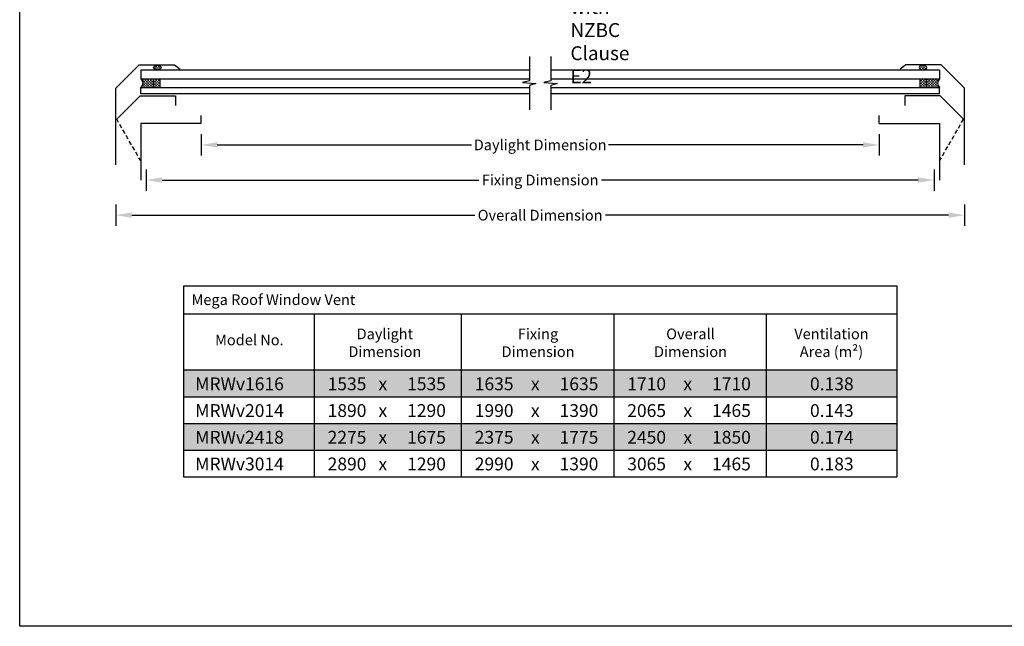
# Model space of a CAD drawing. Extents: x 627 to 3917, y -786 to 350.
# Drawn here: x 627 to 1549, y -786 to -218 of the extents above; entities that cross this region are included whole.
import ezdxf

# ---------------------------------------------------------------- set-up
doc = ezdxf.new("R2010")
doc.units = 0
doc.header["$LTSCALE"] = 10
doc.linetypes.add('DCAD_Solid', pattern=[0])
doc.layers.get('DefPoints').update_dxf_attribs({"color": 250, "linetype": 'CONTINUOUS'})
for name, color, linetype in [('18', 7, 'CONTINUOUS'), ('25', 2, 'CONTINUOUS'), ('35', 4, 'CONTINUOUS'), ('TITLE', 7, 'CONTINUOUS')]:
    doc.layers.add(name, color=color, linetype=linetype)
doc.styles.add('ADLUX', font='arial.ttf')
doc.styles.get("Standard").update_dxf_attribs({"font": 'ROMANS'})
doc.dimstyles.new('1 to 5 leader', dxfattribs={"dimscale": 5, "dimtxt": 2, "dimasz": 3, "dimexe": 2, "dimexo": 2, "dimgap": 1, "dimtad": 0, "dimdec": 0, "dimzin": 0, "dimdsep": 46, "dimtxsty": 'Standard', "dimcen": 10, "dimclrt": 256, "dimadec": 4, "dimazin": 0, "dimtfac": 1, "dimtdec": 0, "dimtix": 1, "dimtofl": 0, "dimtmove": 2, "dimatfit": 3, "dimfxl": 1, "dimtolj": 1, "dimtzin": 0, "dimarcsym": 0})

# ---------------------------------------------------------------- blocks, each defined once
blk = doc.blocks.new('A$C7A856A08')
at = {"layer": '25'}
for p, q in [((0.41, 2.84), (0.15, 2.84)), ((1.66, 1.59), (0.41, 1.59)), ((2.91, 2.84), (1.66, 2.84)), ((2.91, 0.34), (1.66, 0.34)), ((4.16, 4.09), (2.91, 4.09)), ((4.16, 1.59), (2.91, 1.59)), ((5.41, 2.84), (4.16, 2.84)), ((5.41, 0.34), (4.16, 0.34)), ((6.66, 1.59), (5.41, 1.59)), ((6.85, 2.84), (6.66, 2.84))]:
    blk.add_line(p, q, dxfattribs=at)
blk.add_ellipse((3.5, 2.21), major_axis=(3.5, 0), ratio=0.631624, dxfattribs=at)
blk = doc.blocks.new('A$C792335F0')
at = {"layer": '18', "color": 9, "linetype": 'DCAD_Solid', "ltscale": 0.866264}
for p, q in [((1.41, 0.17), (0.16, 0.17)), ((1.41, 7.67), (0.35, 7.67)), ((2.66, 6.42), (1.41, 6.42)), ((2.66, 1.42), (1.41, 1.42)), ((2.66, 3.92), (1.8, 3.92)), ((3.91, 7.67), (2.66, 7.67)), ((3.91, 5.17), (2.66, 5.17)), ((3.91, 2.67), (2.66, 2.67)), ((3.91, 0.17), (2.66, 0.17)), ((5.16, 6.42), (3.91, 6.42)), ((5.16, 3.92), (3.91, 3.92)), ((5.16, 1.42), (3.91, 1.42)), ((6.41, 7.67), (5.16, 7.67)), ((6.41, 5.17), (5.16, 5.17)), ((6.41, 2.67), (5.16, 2.67)), ((6.41, 0.17), (5.16, 0.17)), ((7.66, 6.42), (6.41, 6.42)), ((7.66, 3.92), (6.41, 3.92)), ((7.66, 1.42), (6.41, 1.42)), ((8.91, 7.67), (7.66, 7.67)), ((8.91, 5.17), (7.66, 5.17)), ((8.91, 2.67), (7.66, 2.67)), ((8.91, 0.17), (7.66, 0.17)), ((10.16, 6.42), (8.91, 6.42)), ((10.16, 3.92), (8.91, 3.92)), ((10.16, 1.42), (8.91, 1.42)), ((11.41, 7.67), (10.16, 7.67)), ((11.41, 5.17), (10.16, 5.17)), ((11.41, 2.67), (10.16, 2.67)), ((11.41, 0.17), (10.16, 0.17)), ((12, 6.42), (11.41, 6.42)), ((12, 3.92), (11.41, 3.92)), ((12, 1.42), (11.41, 1.42))]:
    blk.add_line(p, q, dxfattribs=at)
at = {"layer": '18', "color": 7, "linetype": 'DCAD_Solid', "ltscale": 0.866264}
for p, q in [((12, 0), (12, 8)), ((18, 0), (18, 8))]:
    blk.add_line(p, q, dxfattribs=at)
at = {"layer": '18', "color": 2, "linetype": 'DCAD_Solid', "ltscale": 0.866264}
for p, q in [((12.66, 6.42), (12, 6.42)), ((12.66, 3.92), (12, 3.92)), ((12.66, 1.42), (12, 1.42)), ((13.91, 7.67), (12.66, 7.67)), ((13.91, 5.17), (12.66, 5.17)), ((13.91, 2.67), (12.66, 2.67)), ((13.91, 0.17), (12.66, 0.17)), ((15.16, 6.42), (13.91, 6.42)), ((15.16, 3.92), (13.91, 3.92)), ((15.16, 1.42), (13.91, 1.42)), ((16.41, 7.67), (15.16, 7.67)), ((16.41, 5.17), (15.16, 5.17)), ((16.41, 2.67), (15.16, 2.67)), ((16.41, 0.17), (15.16, 0.17)), ((17.66, 6.42), (16.41, 6.42)), ((17.66, 3.92), (16.41, 3.92)), ((17.66, 1.42), (16.41, 1.42)), ((18, 7.67), (17.66, 7.67)), ((18, 5.17), (17.66, 5.17)), ((18, 2.67), (17.66, 2.67)), ((18, 0.17), (17.66, 0.17))]:
    blk.add_line(p, q, dxfattribs=at)
at = {"layer": '18', "color": 7, "linetype": 'DCAD_Solid', "ltscale": 0.866264, "extrusion": (0, 0, -1)}
blk.add_ellipse((-3.55, 4), major_axis=(3.78, 3.78), ratio=1, start_param=-0.05995, end_param=1.630747, dxfattribs=at)
blk = doc.blocks.new('*D16')
at = {"layer": '18', "color": 0, "lineweight": -2, "transparency": 16777216}
for p, q in [((796.94, -325.11), (796.94, -345.11)), ((1431.84, -325.11), (1431.84, -345.11)), ((811.94, -335.11), (1050.24, -335.11)), ((1416.84, -335.11), (1178.54, -335.11))]:
    blk.add_line(p, q, dxfattribs=at)
at = {"layer": '18', "color": 0, "transparency": 16777216}
for points in [[(811.94, -332.61), (811.94, -337.61), (796.94, -335.11)], [(1416.84, -332.61), (1416.84, -337.61), (1431.84, -335.11)]]:
    blk.add_solid(points, dxfattribs=at)
at = {"layer": 'DefPoints', "color": 0, "transparency": 16777216}
for p in [(796.94, -315.11), (1431.84, -315.11), (1431.84, -335.11)]:
    blk.add_point(p, dxfattribs=at)
at = {"layer": '18', "transparency": 16777216, "insert": (1114.39, -335.11), "char_height": 10, "attachment_point": 5, "style": 'ADLUX'}
blk.add_mtext('\\A1;Daylight Dimension', dxfattribs=at)
blk = doc.blocks.new('*D17')
at = {"layer": '18', "color": 0, "lineweight": -2, "transparency": 16777216}
for p, q in [((745.39, -358.05), (745.39, -378.01)), ((1483.39, -358.05), (1483.39, -378.01)), ((760.39, -368.01), (1056.87, -368.01)), ((1468.39, -368.01), (1171.91, -368.01))]:
    blk.add_line(p, q, dxfattribs=at)
at = {"layer": '18', "color": 0, "transparency": 16777216}
for points in [[(760.39, -365.51), (760.39, -370.51), (745.39, -368.01)], [(1468.39, -365.51), (1468.39, -370.51), (1483.39, -368.01)]]:
    blk.add_solid(points, dxfattribs=at)
at = {"layer": 'DefPoints', "color": 0, "transparency": 16777216}
for p in [(745.39, -348.05), (1483.39, -348.05), (1483.39, -368.01)]:
    blk.add_point(p, dxfattribs=at)
at = {"layer": '18', "transparency": 16777216, "insert": (1114.39, -368.01), "char_height": 10, "attachment_point": 5, "style": 'ADLUX'}
blk.add_mtext('\\A1;Fixing Dimension', dxfattribs=at)
blk = doc.blocks.new('*D18')
at = {"layer": '18', "color": 0, "lineweight": -2, "transparency": 16777216}
for p, q in [((716.89, -390.91), (716.89, -410.91)), ((1511.89, -390.91), (1511.89, -410.91)), ((731.89, -400.91), (1053.15, -400.91)), ((1496.89, -400.91), (1175.64, -400.91))]:
    blk.add_line(p, q, dxfattribs=at)
at = {"layer": '18', "color": 0, "transparency": 16777216}
for points in [[(731.89, -398.41), (731.89, -403.41), (716.89, -400.91)], [(1496.89, -398.41), (1496.89, -403.41), (1511.89, -400.91)]]:
    blk.add_solid(points, dxfattribs=at)
at = {"layer": 'DefPoints', "color": 0, "transparency": 16777216}
for p in [(716.89, -380.91), (1511.89, -380.91), (1511.89, -400.91)]:
    blk.add_point(p, dxfattribs=at)
at = {"layer": '18', "transparency": 16777216, "insert": (1114.39, -400.91), "char_height": 10, "attachment_point": 5, "style": 'ADLUX'}
blk.add_mtext('\\A1;Overall Dimension', dxfattribs=at)

msp = doc.modelspace()

# ---------------------------------------------------------------- linework, layer by layer
at = {"layer": '18'}
for p, q in [((780.31, -467.15), (780.31, -645.89)), ((780.31, -467.15), (1448.51, -467.15)), ((1448.51, -467.15), (1448.51, -645.89)), ((780.31, -493.39), (1448.51, -493.39)), ((902.71, -493.39), (902.71, -645.89)), ((1040.51, -493.39), (1040.51, -645.89)), ((1183.31, -493.39), (1183.31, -645.89)), ((1326.11, -493.39), (1326.11, -645.89)), ((780.31, -545.89), (1448.51, -545.89)), ((780.31, -570.89), (1448.51, -570.89)), ((780.31, -595.89), (1448.51, -595.89)), ((780.31, -620.89), (1448.51, -620.89)), ((780.31, -645.89), (1448.51, -645.89))]:
    msp.add_line(p, q, dxfattribs=at)
for points in [[(1104.39, -252.22), (1104.39, -275.04), (1097.93, -276.82), (1110.47, -277.76), (1104.39, -279.5), (1104.39, -302.22)], [(1124.39, -252.22), (1124.39, -275.04), (1117.93, -276.82), (1130.47, -277.76), (1124.39, -279.5), (1124.39, -302.22)]]:
    msp.add_lwpolyline(points, dxfattribs=at)
at = {"layer": '18', "color": 254}
for points in [[(780.31, -545.89), (780.31, -570.89), (1448.51, -545.89), (1448.51, -570.89)], [(780.31, -595.89), (780.31, -620.89), (1448.51, -595.89), (1448.51, -620.89)]]:
    msp.add_solid(points, dxfattribs=at)
at = {"layer": '25'}
for p, q in [((1104.39, -265.22), (740.39, -265.22)), ((740.39, -265.22), (740.39, -273.22)), ((1488.39, -265.22), (1124.39, -265.22)), ((1488.39, -265.22), (1488.39, -273.22)), ((740.39, -273.22), (1104.39, -273.22)), ((1124.39, -273.22), (1488.39, -273.22)), ((740.39, -281.22), (1104.39, -281.22)), ((740.39, -287.22), (740.39, -281.22)), ((1124.39, -281.22), (1488.39, -281.22)), ((1488.39, -287.22), (1488.39, -281.22)), ((1104.39, -287.22), (740.39, -287.22)), ((1488.39, -287.22), (1124.39, -287.22))]:
    msp.add_line(p, q, dxfattribs=at)
at = {"layer": '35'}
for p, q in [((716.89, -282.14), (738.81, -260.22)), ((738.81, -260.22), (771.81, -260.22)), ((771.81, -260.22), (777.25, -264.22)), ((1456.97, -260.22), (1451.53, -264.22)), ((1489.97, -260.22), (1456.97, -260.22)), ((1511.89, -282.14), (1489.97, -260.22)), ((716.89, -353.79), (716.89, -282.14)), ((1511.89, -353.79), (1511.89, -282.14)), ((717.89, -311.14), (739.81, -289.22)), ((739.81, -289.22), (772.81, -289.22)), ((772.81, -289.22), (772.81, -298.22)), ((1488.97, -289.22), (1455.97, -289.22)), ((1455.97, -289.22), (1455.97, -298.22)), ((1510.89, -311.14), (1488.97, -289.22)), ((796.94, -315.11), (796.94, -307.49)), ((1431.84, -315.11), (1431.84, -307.49)), ((740.39, -315.11), (740.39, -368.12)), ((796.94, -315.11), (740.39, -315.11)), ((1431.84, -315.11), (1488.39, -315.11)), ((1488.39, -315.11), (1488.39, -368.12))]:
    msp.add_line(p, q, dxfattribs=at)
at = {"layer": '35', "color": 4}
for p, q in [((719.64, -314.17), (717.89, -311.14)), ((1509.14, -314.17), (1510.89, -311.14)), ((722.64, -319.36), (720.63, -315.89)), ((725.64, -324.56), (723.64, -321.1)), ((1503.14, -324.56), (1505.14, -321.1)), ((1506.14, -319.36), (1508.15, -315.89)), ((728.64, -329.76), (726.64, -326.29)), ((731.64, -334.95), (729.64, -331.48)), ((1497.14, -334.95), (1499.15, -331.48)), ((1500.14, -329.76), (1502.14, -326.29)), ((734.64, -340.15), (732.64, -336.68)), ((1494.14, -340.15), (1496.14, -336.68)), ((737.64, -345.34), (735.64, -341.88)), ((740.39, -350.11), (738.64, -347.08)), ((1488.39, -350.11), (1490.14, -347.08)), ((1491.14, -345.34), (1493.14, -341.88))]:
    msp.add_line(p, q, dxfattribs=at)
at = {"layer": 'TITLE'}
msp.add_lwpolyline([(626.96, 350.14), (2576.96, 350.14), (2576.96, -785.89), (626.96, -785.89)], close=True, dxfattribs=at)

# ---------------------------------------------------------------- block references
at = {"layer": '25', "rotation": 0.03657453639142586}
msp.add_blockref('A$C7A856A08', (752.39, -264.93), dxfattribs=at)
at = {"layer": '25', "xscale": -1, "rotation": 359.9634254636086}
msp.add_blockref('A$C7A856A08', (1476.39, -264.93), dxfattribs=at)
at = {"layer": '25'}
msp.add_blockref('A$C792335F0', (740.39, -281.22), dxfattribs=at)
at = {"layer": '25', "xscale": -1}
msp.add_blockref('A$C792335F0', (1488.39, -281.22), dxfattribs=at)

# ---------------------------------------------------------------- texts
at = {"layer": '18', "insert": (635.76, -69.39), "char_height": 13, "attachment_point": 1}
msp.add_mtext_dynamic_manual_height_columns('\\pi-26,l39,t39;{\\fArial|b0|i0|c0|p34;*^IDimensions to be in accordance with NZBC Clause E2}', width=189.9768, gutter_width=65, heights=[0], dxfattribs=at)
at = {"layer": '18', "style": 'ADLUX'}
for s, insert, char_height, width, attachment_point in [('\\A1;Mega Roof Window Vent', (787.9, -475.05), 10, 317.722, 1), ('\\A1;Daylight Dimension', (968.97, -520.41), 10, 101.782, 5), ('\\A1;Fixing Dimension', (1112.42, -520.41), 10, 101.782, 5), ('\\A1;Overall Dimension', (1255.22, -520.41), 10, 101.782, 5), ('\\A1;Ventilation\\PArea (m²)', (1387.23, -520.41), 10, 101.782, 5), ('\\A1;Model No.', (842.06, -517.73), 10, 97.6455, 5), ('{\\fArial|b1|i0|c0|p34;MRWv1616}', (791.41, -552.87), 12, 87.0607, 1), ('1535', (915.35, -552.87), 12, 28.1098, 1), ('1535', (989.79, -552.87), 12, 28.1098, 1), ('1635', (1053.15, -552.87), 12, 28.1098, 1), ('1635', (1132.59, -552.87), 12, 28.1098, 1), ('1710', (1195.95, -552.87), 12, 1.6086, 1), ('1710', (1275.39, -552.87), 12, 28.1098, 1), ('0.138', (1367.11, -552.87), 12, 28.1098, 1), ('x', (962.97, -552.87), 12, 10.6396, 1), ('x', (1105.77, -552.87), 12, 10.6396, 1), ('x', (1248.56, -552.87), 12, 10.6396, 1), ('{\\fArial|b1|i0|c0|p34;MRWv2014}', (791.41, -577.87), 12, 87.0607, 1), ('1890', (915.35, -577.87), 12, 28.1098, 1), ('1290', (989.79, -577.87), 12, 28.1098, 1), ('1990', (1053.15, -577.87), 12, 28.1098, 1), ('1390', (1132.59, -577.87), 12, 28.1098, 1), ('2065', (1195.95, -577.87), 12, 28.1098, 1), ('1465', (1275.39, -577.87), 12, 28.1098, 1), ('0.143', (1367.11, -577.87), 12, 28.1098, 1), ('x', (962.97, -577.87), 12, 10.6396, 1), ('x', (1105.77, -577.87), 12, 10.6396, 1), ('x', (1248.56, -577.87), 12, 10.6396, 1), ('{\\fArial|b1|i0|c0|p34;MRWv2418}', (791.41, -602.87), 12, 87.0607, 1), ('2275', (915.35, -602.87), 12, 28.1098, 1), ('x', (962.97, -602.87), 12, 10.6396, 1), ('1675', (989.79, -602.87), 12, 28.1098, 1), ('2375', (1053.15, -602.87), 12, 28.1098, 1), ('x', (1105.77, -602.87), 12, 10.6396, 1), ('1775', (1132.59, -602.87), 12, 28.1098, 1), ('2450', (1195.95, -602.87), 12, 28.1098, 1), ('x', (1248.56, -602.87), 12, 10.6396, 1), ('1850', (1275.39, -602.87), 12, 28.1098, 1), ('0.174', (1367.11, -602.87), 12, 28.1098, 1), ('{\\fArial|b1|i0|c0|p34;MRWv3014}', (791.41, -627.87), 12, 87.0607, 1), ('2890', (915.35, -627.87), 12, 28.1098, 1), ('x', (962.97, -627.87), 12, 10.6396, 1), ('1290', (989.79, -627.87), 12, 28.1098, 1), ('2990', (1053.15, -627.87), 12, 28.1098, 1), ('x', (1105.77, -627.87), 12, 10.6396, 1), ('1390', (1132.59, -627.87), 12, 28.1098, 1), ('3065', (1195.95, -627.87), 12, 28.1098, 1), ('x', (1248.56, -627.87), 12, 10.6396, 1), ('1465', (1275.39, -627.87), 12, 28.1098, 1), ('0.183', (1367.11, -627.87), 12, 28.1098, 1)]:
    msp.add_mtext(s, dxfattribs=dict(at, insert=insert, char_height=char_height, width=width, attachment_point=attachment_point))

# ---------------------------------------------------------------- dimensions: what is measured, and where the dimension line sits
at = {"layer": '18'}
for base, p1, p2, text, picture, middle in [((1431.84, -335.11), (796.94, -315.11), (1431.84, -315.11), 'Daylight Dimension', '*D16', (1114.39, -335.11)), ((1483.39, -368.01), (745.39, -348.05), (1483.39, -348.05), 'Fixing Dimension', '*D17', (1114.39, -368.01)), ((1511.89, -400.91), (716.89, -380.91), (1511.89, -380.91), 'Overall Dimension', '*D18', (1114.39, -400.91))]:
    dim = msp.add_linear_dim(base=base, p1=p1, p2=p2, text=text, dimstyle='1 to 5 leader', override={"dimtxsty": 'ADLUX'}, dxfattribs=at)
    dim.commit()
    dim.dimension.update_dxf_attribs({"geometry": picture, "text_midpoint": middle})

doc.saveas('drawing.dxf')
